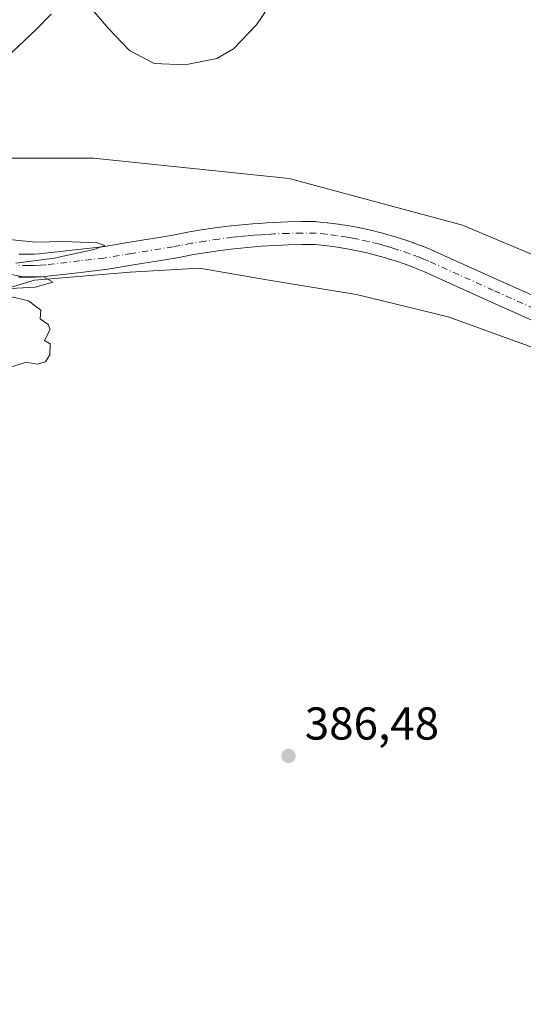
# Model space of a CAD drawing. Units: metres. Extents: x 590634 to 594089, y 4710507 to 4712875.
# Drawn here: x 591377 to 591486, y 4712409 to 4712623 of the extents above; entities that cross this region are included whole.
import ezdxf

# ---------------------------------------------------------------- set-up
doc = ezdxf.new("R2010")
doc.units = ezdxf.units.M
doc.header["$MEASUREMENT"] = 0
doc.linetypes.add('DGN Style 4', pattern=[2.6384748266838614, 1.318413404963828, -0.6592067024819142, 0.001648016756204785, -0.6592067024819142])
for name, color, linetype, lineweight in [('Comarca CxS', 21, 'Continuous', 0), ('Comunidad Autónoma CxS', 142, 'Continuous', 0), ('Cultivos herbáceos CxS', 92, 'Continuous', 0), ('Curva de nivel normal', 30, 'Continuous', 0), ('Matorral CxS', 135, 'Continuous', 0), ('Municipio CxS', 4, 'Continuous', 0), ('Pista no pavimentada Cxs', 111, 'Continuous', 0), ('Pista no pavimentada eje', 91, 'DGN Style 4', 0), ('Provincia CxS', 1, 'Continuous', 0), ('Punto de cota en terreno', 7, 'Continuous', 0), ('Rótulo de punto de cota en terreno', 7, 'Continuous', 0)]:
    doc.layers.add(name, color=color, linetype=linetype, lineweight=lineweight)
doc.styles.add('Style-Arial', font='txt')

# ---------------------------------------------------------------- blocks, each defined once
blk = doc.blocks.new('*U10')
at = {"layer": 'Matorral CxS', "color": 135, "linetype": 'Continuous', "lineweight": 0}
for points in [[(591490.4304000001, 4712550.781500001, 387.6138000000064), (591469.6366999998, 4712558.3026, 386.7505999999994), (591449.7279000003, 4712563.169299999, 385.9869999999937), (591430.7038000004, 4712566.266200001, 385.5727000000043), (591415.6616000002, 4712568.920700001, 385.5687999999937), (591400.6193000004, 4712568.035900001, 385.3464999999997), (591379.8256999999, 4712566.266200001, 385.1701999999932), (591363.4561999999, 4712561.399599999, 385.0921999999992), (591344.8745999997, 4712562.7268, 384.985400000005), (591328.5049999999, 4712563.6117, 385.4511000000057), (591310.1743999999, 4712558.1577, 387.7703000000038), (591306.9278999995, 4712570.551899999, 387.1974999999948), (591314.9742999999, 4712603.3784, 384.0288), (591302.2742999997, 4712620.841, 383.5197000000044), (591272.9858999997, 4712643.381100001, 382.6947999999975)], [(591316.1174, 4712627.32, 383.4774000000034), (591311.6931999996, 4712622.453400001, 383.581600000005), (591310.3660000004, 4712620.2413, 383.7474999999977), (591316.1174, 4712610.9505, 383.8773999999976), (591348.8563999999, 4712588.3871, 383.8659000000043), (591360.3591999998, 4712591.484099999, 384.9008999999933), (591370.9773000004, 4712592.8113, 386.7652999999991), (591392.6557999998, 4712592.8113, 385.7599999999948), (591435.1279999996, 4712588.3871, 385.8426999999938), (591472.7336999997, 4712578.2115, 386.6934999999939), (591550.5993999997, 4712545.4725, 391.3157999999967)]]:
    blk.add_polyline3d(points, dxfattribs=at)
blk = doc.blocks.new('*U14')
at = {"layer": 'Cultivos herbáceos CxS', "color": 92, "linetype": 'Continuous', "lineweight": 0}
blk.add_polyline3d([(591363.4561999999, 4712561.399599999, 385.0921999999992), (591379.8256999999, 4712566.266200001, 385.1701999999932), (591400.6193000004, 4712568.035900001, 385.3464999999997), (591415.6616000002, 4712568.920700001, 385.5687999999937), (591430.7038000004, 4712566.266200001, 385.5727000000043), (591449.7279000003, 4712563.169299999, 385.9869999999937), (591469.6366999998, 4712558.3026, 386.7505999999994), (591490.4304000001, 4712550.781500001, 387.6138000000064)], dxfattribs=at)
blk = doc.blocks.new('5PATER')
at = {"layer": 'Cultivos herbáceos CxS', "linetype": 'Continuous', "lineweight": 0}
h = blk.add_hatch(color=51, dxfattribs=at)
edge = h.paths.add_edge_path()
edge.add_ellipse((0, 0), major_axis=(-0.1095731443231308, -0.1110710700762829), ratio=0.9994222409660322, start_angle=0, end_angle=360)

msp = doc.modelspace()

# ---------------------------------------------------------------- linework, layer by layer
at = {"layer": 'Comarca CxS', "color": 21, "linetype": 'Continuous', "lineweight": 0}
msp.add_3dface([(594085.8000007074, 4710562.099982869), (590664.4400006804, 4710516.61998287), (590634.280000681, 4712829.829982843), (594054.510000707, 4712875.309982844)], dxfattribs=at)
at = {"layer": 'Comunidad Autónoma CxS', "color": 142, "linetype": 'Continuous', "lineweight": 0}
msp.add_3dface([(594085.8000007074, 4710562.099982869), (590664.4400006804, 4710516.61998287), (590634.280000681, 4712829.829982843), (594054.510000707, 4712875.309982844)], dxfattribs=at)
at = {"layer": 'Cultivos herbáceos CxS', "color": 92, "linetype": 'Continuous', "lineweight": 0}
for points in [[(591550.5993999997, 4712545.4725, 391.3157999999967), (591472.7336999997, 4712578.2115, 386.6934999999939), (591435.1279999996, 4712588.3871, 385.8426999999938), (591392.6557999998, 4712592.8113, 385.7599999999948), (591370.9773000004, 4712592.8113, 386.7652999999991), (591360.3591999998, 4712591.484099999, 384.9008999999933), (591348.8563999999, 4712588.3871, 383.8659000000043), (591316.1174, 4712610.9505, 383.8773999999976), (591310.3660000004, 4712620.2413, 383.7474999999977), (591311.6931999996, 4712622.453400001, 383.581600000005), (591316.1174, 4712627.32, 383.4774000000034)], [(591316.1174, 4712627.32, 383.4774000000034), (591311.6931999996, 4712622.453400001, 383.581600000005), (591310.3660000004, 4712620.2413, 383.7474999999977), (591316.1174, 4712610.9505, 383.8773999999976), (591348.8563999999, 4712588.3871, 383.8659000000043), (591360.3591999998, 4712591.484099999, 384.9008999999933), (591370.9773000004, 4712592.8113, 386.7652999999991), (591392.6557999998, 4712592.8113, 385.7599999999948), (591435.1279999996, 4712588.3871, 385.8426999999938), (591472.7336999997, 4712578.2115, 386.6934999999939), (591550.5993999997, 4712545.4725, 391.3157999999967)], [(591643.9496999999, 4712489.727700001, 399.7284999999974), (591637.3135000002, 4712489.727700001, 398.9707000000053), (591619.6167000001, 4712491.055000001, 397.3686000000016), (591605.9017000003, 4712495.036699999, 396.145199999999), (591593.0716000004, 4712498.576099999, 395.138300000006), (591578.9142000005, 4712504.327500001, 393.847299999994), (591564.3142999997, 4712512.7335, 393.6869000000006), (591544.8480000002, 4712521.581900001, 390.9076000000059), (591532.9025999998, 4712528.660599999, 390.3540999999968), (591520.0724, 4712536.181700001, 389.2967999999965), (591505.4726999998, 4712543.7028, 388.4428999999946), (591490.4304000001, 4712550.781500001, 387.6138000000064), (591469.6366999998, 4712558.3026, 386.7505999999994), (591449.7279000003, 4712563.169299999, 385.9869999999937), (591430.7038000004, 4712566.266200001, 385.5727000000043), (591415.6616000002, 4712568.920700001, 385.5687999999937), (591400.6193000004, 4712568.035900001, 385.3464999999997), (591379.8256999999, 4712566.266200001, 385.1701999999932), (591363.4561999999, 4712561.399599999, 385.0921999999992), (591344.8745999997, 4712562.7268, 384.985400000005), (591328.5049999999, 4712563.6117, 385.4511000000057), (591310.1743999999, 4712558.1577, 387.7703000000038)]]:
    msp.add_polyline3d(points, dxfattribs=at)
at = {"layer": 'Curva de nivel normal', "color": 30, "linetype": 'Continuous', "lineweight": 0, "elevation": 385, "flags": 128}
for points in [[(591431.8899999997, 4712627.450099999), (591428.0599999996, 4712621.780099999), (591423.0599999996, 4712616.5701), (591419.3899999997, 4712614.450099999), (591412.5700000003, 4712613.090100001), (591405.79, 4712613.350099999), (591400.4500000002, 4712616.170100001), (591395.8899999997, 4712620.9801), (591391.9299999997, 4712625.620100001)], [(591383.4400000004, 4712624.100099999), (591380.2400000002, 4712620.7301), (591369.9900000002, 4712611.1801)], [(591366.3099999996, 4712575.920100001), (591380.1600000003, 4712574.550100001), (591386.2300000004, 4712574.700099999), (591393.4800000004, 4712574.370100001), (591395.0899999999, 4712573.790100001), (591392.7199999997, 4712572.960100001), (591384.1299999999, 4712571.100099999), (591375.79, 4712569.960100001)], [(591374.0499999998, 4712567.640100001), (591376.9900000002, 4712567.110099999), (591381.79, 4712567.0001), (591383.79, 4712565.8301), (591380, 4712564.7601), (591371.7999999998, 4712564.360099999)], [(591369.5899999999, 4712563.9301), (591378.54, 4712561.770099999), (591381.2199999997, 4712559.770099999), (591381.0700000003, 4712557.9101), (591382.8200000003, 4712556.6601), (591383.2599999999, 4712555.5801), (591382.04, 4712553.1801), (591383.2400000002, 4712552.4901), (591383.1500000004, 4712550.090100001), (591382.2000000002, 4712548.550100001), (591380.3899999997, 4712548.030099999), (591378.0599999996, 4712548.4801), (591374.6100000005, 4712547.370100001)]]:
    msp.add_lwpolyline(points, dxfattribs=at)
at = {"layer": 'Matorral CxS', "color": 135, "linetype": 'Continuous', "lineweight": 0}
for points in [[(591316.1174, 4712627.32, 383.4774000000034), (591311.6931999996, 4712622.453400001, 383.581600000005), (591310.3660000004, 4712620.2413, 383.7474999999977), (591316.1174, 4712610.9505, 383.8773999999976), (591348.8563999999, 4712588.3871, 383.8659000000043), (591360.3591999998, 4712591.484099999, 384.9008999999933), (591370.9773000004, 4712592.8113, 386.7652999999991), (591392.6557999998, 4712592.8113, 385.7599999999948), (591435.1279999996, 4712588.3871, 385.8426999999938), (591472.7336999997, 4712578.2115, 386.6934999999939), (591550.5993999997, 4712545.4725, 391.3157999999967)], [(591643.9496999999, 4712489.727700001, 399.7284999999974), (591637.3135000002, 4712489.727700001, 398.9707000000053), (591619.6167000001, 4712491.055000001, 397.3686000000016), (591605.9017000003, 4712495.036699999, 396.145199999999), (591593.0716000004, 4712498.576099999, 395.138300000006), (591578.9142000005, 4712504.327500001, 393.847299999994), (591564.3142999997, 4712512.7335, 393.6869000000006), (591544.8480000002, 4712521.581900001, 390.9076000000059), (591532.9025999998, 4712528.660599999, 390.3540999999968), (591520.0724, 4712536.181700001, 389.2967999999965), (591505.4726999998, 4712543.7028, 388.4428999999946), (591490.4304000001, 4712550.781500001, 387.6138000000064), (591469.6366999998, 4712558.3026, 386.7505999999994), (591449.7279000003, 4712563.169299999, 385.9869999999937), (591430.7038000004, 4712566.266200001, 385.5727000000043), (591415.6616000002, 4712568.920700001, 385.5687999999937), (591400.6193000004, 4712568.035900001, 385.3464999999997), (591379.8256999999, 4712566.266200001, 385.1701999999932), (591363.4561999999, 4712561.399599999, 385.0921999999992), (591344.8745999997, 4712562.7268, 384.985400000005), (591328.5049999999, 4712563.6117, 385.4511000000057), (591310.1743999999, 4712558.1577, 387.7703000000038)]]:
    msp.add_polyline3d(points, dxfattribs=at)
at = {"layer": 'Municipio CxS', "color": 4, "linetype": 'Continuous', "lineweight": 0}
msp.add_3dface([(594085.8000007074, 4710562.099982869), (590664.4400006804, 4710516.61998287), (590634.280000681, 4712829.829982843), (594054.510000707, 4712875.309982844)], dxfattribs=at)
at = {"layer": 'Pista no pavimentada Cxs', "color": 111, "linetype": 'Continuous', "lineweight": 0}
for points in [[(591376.4513999998, 4712571.965, 385.1423999999971), (591378.5928999997, 4712571.960100001, 385.1699999999983), (591379.8069000002, 4712571.960100001, 385.1972999999998), (591380.9601999996, 4712572.018400001, 385.2231999999931), (591382.1580999997, 4712572.145300001, 385.2507000000041), (591389.3052000003, 4712572.9538, 385.289300000004), (591394.5652999999, 4712573.5657, 385.3628000000026), (591400.5247, 4712574.582000001, 385.4824999999983), (591409.4907999998, 4712576.0001, 385.7014000000054), (591410.9275000002, 4712576.298000001, 385.7456999999995), (591410.9830999998, 4712576.308900001, 385.7473999999929), (591413.4781999998, 4712576.7674, 385.8169000000053), (591416.4803999999, 4712577.2663, 385.8850999999996), (591416.5378000002, 4712577.2751, 385.8862999999984), (591419.5433, 4712577.7029, 385.9765000000043), (591422.5539999995, 4712578.080700001, 386.0755000000063), (591422.6188000003, 4712578.087900001, 386.0771999999997), (591424.1316999998, 4712578.237700001, 386.114499999996), (591425.6424000004, 4712578.389599999, 386.1508999999933), (591427.1870999997, 4712578.516799999, 386.1863000000012), (591428.6991999998, 4712578.638800001, 386.2188000000024), (591430.2117999997, 4712578.7304, 386.2495999999956), (591431.7292, 4712578.825200001, 386.2802999999985), (591431.7857999997, 4712578.8281, 386.2814000000071), (591434.8306, 4712578.948899999, 386.3561999999947), (591437.8902000003, 4712579.0099, 386.4318999999959), (591440.8750999998, 4712579.0101, 386.4909000000043), (591441.1174, 4712578.998299999, 386.4955999999947), (591443.3772999998, 4712578.7783, 386.5311999999976), (591443.4530999997, 4712578.7698, 386.5319000000018), (591445.7531000003, 4712578.4748, 386.5602000000072), (591445.8180999998, 4712578.465600001, 386.5611000000063), (591448.1080999998, 4712578.1106, 386.5951999999961), (591448.1750999996, 4712578.099199999, 386.5960000000051), (591449.3483999996, 4712577.876800001, 386.6110000000044), (591450.4659000002, 4712577.667300001, 386.6269000000029), (591450.5336999996, 4712577.6536, 386.627999999997), (591452.7987000003, 4712577.163600001, 386.6601999999984), (591452.8739999998, 4712577.1461, 386.6628000000055), (591455.1239, 4712576.586100001, 386.7402000000002), (591455.1957, 4712576.567100001, 386.7427000000025), (591456.3333000002, 4712576.2477, 386.7823000000063), (591457.4259000003, 4712575.943399999, 386.8205000000016), (591457.4978, 4712575.9222, 386.8230999999942), (591458.6251999997, 4712575.5715, 386.8414000000048), (591459.7127, 4712575.230699999, 386.8635000000068), (591459.7783000004, 4712575.209200001, 386.8650000000052), (591461.9732999997, 4712574.4542, 386.9257000000071), (591462.0270999996, 4712574.434900001, 386.9275000000052), (591464.2090999996, 4712573.615499999, 387.0270000000019), (591464.2775999998, 4712573.5886, 387.0304000000033), (591465.3307999996, 4712573.157299999, 387.0843000000023), (591466.4241000004, 4712572.705900001, 387.1416000000027), (591466.4954000004, 4712572.675200001, 387.145399999994), (591480.4506000001, 4712566.4001, 387.475099999996), (591494.3846000005, 4712560.130999999, 387.9321000000054)], [(591376.4513999998, 4712571.965, 385.1423999999971), (591378.5928999997, 4712571.960100001, 385.1699999999983), (591379.8069000002, 4712571.960100001, 385.1972999999998), (591380.9601999996, 4712572.018400001, 385.2231999999931), (591382.1580999997, 4712572.145300001, 385.2507000000041), (591389.3052000003, 4712572.9538, 385.289300000004), (591394.5652999999, 4712573.5657, 385.3628000000026), (591400.5247, 4712574.582000001, 385.4824999999983), (591409.4907999998, 4712576.0001, 385.7014000000054), (591410.9275000002, 4712576.298000001, 385.7456999999995), (591410.9830999998, 4712576.308900001, 385.7473999999929), (591413.4781999998, 4712576.7674, 385.8169000000053), (591416.4803999999, 4712577.2663, 385.8850999999996), (591416.5378000002, 4712577.2751, 385.8862999999984), (591419.5433, 4712577.7029, 385.9765000000043), (591422.5539999995, 4712578.080700001, 386.0755000000063), (591422.6188000003, 4712578.087900001, 386.0771999999997), (591424.1316999998, 4712578.237700001, 386.114499999996), (591425.6424000004, 4712578.389599999, 386.1508999999933), (591427.1870999997, 4712578.516799999, 386.1863000000012), (591428.6991999998, 4712578.638800001, 386.2188000000024), (591430.2117999997, 4712578.7304, 386.2495999999956), (591431.7292, 4712578.825200001, 386.2802999999985), (591431.7857999997, 4712578.8281, 386.2814000000071), (591434.8306, 4712578.948899999, 386.3561999999947), (591437.8902000003, 4712579.0099, 386.4318999999959), (591440.8750999998, 4712579.0101, 386.4909000000043), (591441.1174, 4712578.998299999, 386.4955999999947), (591443.3772999998, 4712578.7783, 386.5311999999976), (591443.4530999997, 4712578.7698, 386.5319000000018), (591445.7531000003, 4712578.4748, 386.5602000000072), (591445.8180999998, 4712578.465600001, 386.5611000000063), (591448.1080999998, 4712578.1106, 386.5951999999961), (591448.1750999996, 4712578.099199999, 386.5960000000051), (591449.3483999996, 4712577.876800001, 386.6110000000044), (591450.4659000002, 4712577.667300001, 386.6269000000029), (591450.5336999996, 4712577.6536, 386.627999999997), (591452.7987000003, 4712577.163600001, 386.6601999999984), (591452.8739999998, 4712577.1461, 386.6628000000055), (591455.1239, 4712576.586100001, 386.7402000000002), (591455.1957, 4712576.567100001, 386.7427000000025), (591456.3333000002, 4712576.2477, 386.7823000000063), (591457.4259000003, 4712575.943399999, 386.8205000000016), (591457.4978, 4712575.9222, 386.8230999999942), (591458.6251999997, 4712575.5715, 386.8414000000048), (591459.7127, 4712575.230699999, 386.8635000000068), (591459.7783000004, 4712575.209200001, 386.8650000000052), (591461.9732999997, 4712574.4542, 386.9257000000071), (591462.0270999996, 4712574.434900001, 386.9275000000052), (591464.2090999996, 4712573.615499999, 387.0270000000019), (591464.2775999998, 4712573.5886, 387.0304000000033), (591465.3307999996, 4712573.157299999, 387.0843000000023), (591466.4241000004, 4712572.705900001, 387.1416000000027), (591466.4954000004, 4712572.675200001, 387.145399999994), (591480.4506000001, 4712566.4001, 387.475099999996), (591494.3846000005, 4712560.130999999, 387.9321000000054)], [(591492.3157000003, 4712555.579100001, 387.832699999999), (591478.3996000001, 4712561.840100001, 387.4282999999996), (591464.4802000001, 4712568.099099999, 387.038400000005), (591463.4293999998, 4712568.5329, 387.0071000000025), (591462.4167, 4712568.9476, 386.9746000000014), (591460.3139000004, 4712569.737400001, 386.882500000007), (591458.1846000003, 4712570.469799999, 386.8025000000052), (591457.1349999999, 4712570.798699999, 386.7670000000071), (591456.0482000001, 4712571.136800001, 386.7323999999935), (591454.9868999999, 4712571.432499999, 386.6999999999971), (591453.8801999995, 4712571.743100001, 386.6686000000045), (591451.7038000004, 4712572.284800001, 386.6187000000064), (591449.5104, 4712572.759299999, 386.5751000000019), (591448.4217999997, 4712572.963400001, 386.5507999999973), (591447.3005999997, 4712573.176000001, 386.5247999999993), (591445.0844999999, 4712573.5196, 386.4526000000042), (591442.8548999997, 4712573.805600001, 386.3843999999954), (591440.7537000002, 4712574.0101, 386.3286999999983), (591437.9400000004, 4712574.0101, 386.2455000000046), (591434.9796000002, 4712573.951099999, 386.1662000000069), (591432.0126999998, 4712573.8332, 386.090400000001), (591430.5184000004, 4712573.739800001, 386.0608999999968), (591429.0511999996, 4712573.6512, 386.0323000000063), (591427.5932, 4712573.533399999, 386.0029000000068), (591426.0977999996, 4712573.410399999, 385.9679000000033), (591424.6284999996, 4712573.262499999, 385.9321999999956), (591423.1438999996, 4712573.115499999, 385.8963999999978), (591420.2068999996, 4712572.747099999, 385.809500000003), (591417.2712000003, 4712572.329100001, 385.718399999998), (591414.341, 4712571.842399999, 385.6450000000041), (591411.915, 4712571.396400001, 385.5890000000072), (591410.4477000004, 4712571.0922, 385.5565000000061), (591410.3524000002, 4712571.0744, 385.5544999999984), (591401.3355999999, 4712569.6481, 385.4064999999973), (591395.3404999999, 4712568.625700001, 385.3462), (591395.2090999996, 4712568.606799999, 385.3445000000065), (591389.875, 4712567.986400001, 385.2832999999956), (591382.7022000002, 4712567.175000001, 385.2407999999996), (591381.4183, 4712567.039000001, 385.2296000000061), (591381.2813999997, 4712567.0283, 385.2283000000025), (591379.9963999996, 4712566.963300001, 385.2160000000004), (591379.8701, 4712566.960100001, 385.2148000000016), (591378.5872999998, 4712566.960100001, 385.2026000000042), (591376.3794, 4712566.965100001, 385.1812000000064)], [(591492.3157000003, 4712555.579100001, 387.832699999999), (591478.3996000001, 4712561.840100001, 387.4282999999996), (591464.4802000001, 4712568.099099999, 387.038400000005), (591463.4293999998, 4712568.5329, 387.0071000000025), (591462.4167, 4712568.9476, 386.9746000000014), (591460.3139000004, 4712569.737400001, 386.882500000007), (591458.1846000003, 4712570.469799999, 386.8025000000052), (591457.1349999999, 4712570.798699999, 386.7670000000071), (591456.0482000001, 4712571.136800001, 386.7323999999935), (591454.9868999999, 4712571.432499999, 386.6999999999971), (591453.8801999995, 4712571.743100001, 386.6686000000045), (591451.7038000004, 4712572.284800001, 386.6187000000064), (591449.5104, 4712572.759299999, 386.5751000000019), (591448.4217999997, 4712572.963400001, 386.5507999999973), (591447.3005999997, 4712573.176000001, 386.5247999999993), (591445.0844999999, 4712573.5196, 386.4526000000042), (591442.8548999997, 4712573.805600001, 386.3843999999954), (591440.7537000002, 4712574.0101, 386.3286999999983), (591437.9400000004, 4712574.0101, 386.2455000000046), (591434.9796000002, 4712573.951099999, 386.1662000000069), (591432.0126999998, 4712573.8332, 386.090400000001), (591430.5184000004, 4712573.739800001, 386.0608999999968), (591429.0511999996, 4712573.6512, 386.0323000000063), (591427.5932, 4712573.533399999, 386.0029000000068), (591426.0977999996, 4712573.410399999, 385.9679000000033), (591424.6284999996, 4712573.262499999, 385.9321999999956), (591423.1438999996, 4712573.115499999, 385.8963999999978), (591420.2068999996, 4712572.747099999, 385.809500000003), (591417.2712000003, 4712572.329100001, 385.718399999998), (591414.341, 4712571.842399999, 385.6450000000041), (591411.915, 4712571.396400001, 385.5890000000072), (591410.4477000004, 4712571.0922, 385.5565000000061), (591410.3524000002, 4712571.0744, 385.5544999999984), (591401.3355999999, 4712569.6481, 385.4064999999973), (591395.3404999999, 4712568.625700001, 385.3462), (591395.2090999996, 4712568.606799999, 385.3445000000065), (591389.875, 4712567.986400001, 385.2832999999956), (591382.7022000002, 4712567.175000001, 385.2407999999996), (591381.4183, 4712567.039000001, 385.2296000000061), (591381.2813999997, 4712567.0283, 385.2283000000025), (591379.9963999996, 4712566.963300001, 385.2160000000004), (591379.8701, 4712566.960100001, 385.2148000000016), (591378.5872999998, 4712566.960100001, 385.2026000000042), (591376.3794, 4712566.965100001, 385.1812000000064)]]:
    msp.add_polyline3d(points, dxfattribs=at)
at = {"layer": 'Pista no pavimentada eje', "color": 91, "linetype": 'DGN Style 4', "lineweight": 0}
msp.add_polyline3d([(591493.3501000004, 4712557.8551, 387.8978000000061), (591479.4250999996, 4712564.120100001, 387.4685999999929), (591465.4700999996, 4712570.395099999, 387.0926999999938), (591464.3800999997, 4712570.845100001, 387.0577999999951), (591463.3300999999, 4712571.2751, 387.023000000001), (591461.1601, 4712572.090100001, 386.9496000000072), (591458.9650999998, 4712572.845100001, 386.876099999994), (591457.8800999997, 4712573.1851, 386.8399999999965), (591456.7550999997, 4712573.5351, 386.8013999999966), (591455.6601, 4712573.840100001, 386.7621000000072), (591454.5201000003, 4712574.1601, 386.7213999999949), (591452.2701000003, 4712574.720100001, 386.6459000000032), (591450.0050999997, 4712575.210100001, 386.609500000006), (591448.8850999996, 4712575.420100001, 386.5939999999973), (591447.7251000004, 4712575.640100001, 386.5798000000068), (591445.4351000004, 4712575.995100001, 386.5320999999968), (591443.1350999996, 4712576.290100001, 386.4863999999943), (591440.8750999998, 4712576.5101, 386.4388000000035), (591437.9151, 4712576.5101, 386.3631000000024), (591434.9051000001, 4712576.450099999, 386.2790999999997), (591431.8850999996, 4712576.3301, 386.1968000000052), (591430.3651000002, 4712576.235099999, 386.1637999999948), (591428.8750999998, 4712576.145099999, 386.1318000000028), (591427.3901000004, 4712576.0251, 386.0987000000023), (591425.8701, 4712575.9001, 386.0611999999965), (591424.3800999997, 4712575.7501, 386.0234999999957), (591422.8651000002, 4712575.600099999, 385.9854999999953), (591419.8750999998, 4712575.225099999, 385.8923999999971), (591416.8901000004, 4712574.800100001, 385.8016999999964), (591413.9101, 4712574.3051, 385.7284000000073), (591411.4351000004, 4712573.850099999, 385.6616000000067), (591409.9401000004, 4712573.540100001, 385.6183000000019), (591400.9301000005, 4712572.1151, 385.4131999999955), (591394.9200999998, 4712571.090100001, 385.3331999999937), (591389.5900999998, 4712570.470100001, 385.2783999999957), (591382.4301000005, 4712569.6601, 385.2474999999977), (591381.1551000001, 4712569.5251, 385.226999999999), (591379.8701, 4712569.460100001, 385.2070999999996), (591378.5900999998, 4712569.460100001, 385.1873000000051), (591376.3850999996, 4712569.465100001, 385.1627000000008)], dxfattribs=at)
at = {"layer": 'Provincia CxS', "color": 1, "linetype": 'Continuous', "lineweight": 0}
msp.add_3dface([(594085.8000007074, 4710562.099982869), (590664.4400006804, 4710516.61998287), (590634.280000681, 4712829.829982843), (594054.510000707, 4712875.309982844)], dxfattribs=at)

# ---------------------------------------------------------------- block references
at = {"layer": 'Cultivos herbáceos CxS', "color": 92, "linetype": 'Continuous', "lineweight": 0}
msp.add_blockref('*U14', (0, 0), dxfattribs=at)
at = {"layer": 'Matorral CxS', "color": 135, "linetype": 'Continuous', "lineweight": 0}
msp.add_blockref('*U10', (0, 0), dxfattribs=at)
at = {"layer": 'Punto de cota en terreno', "color": 7, "linetype": 'Continuous', "lineweight": 0, "xscale": 10, "yscale": 10, "zscale": 10}
msp.add_blockref('5PATER', (591434.9900000002, 4712462.960000001, 386.4799999999959), dxfattribs=at)

# ---------------------------------------------------------------- texts
at = {"layer": 'Rótulo de punto de cota en terreno', "color": 7, "linetype": 'Continuous', "lineweight": 0, "style": 'Style-Arial'}
msp.add_text('386,48', height=7.000000000000002, dxfattribs=at).set_placement((591438.5177999996, 4712466.4878))

doc.saveas('drawing.dxf')
